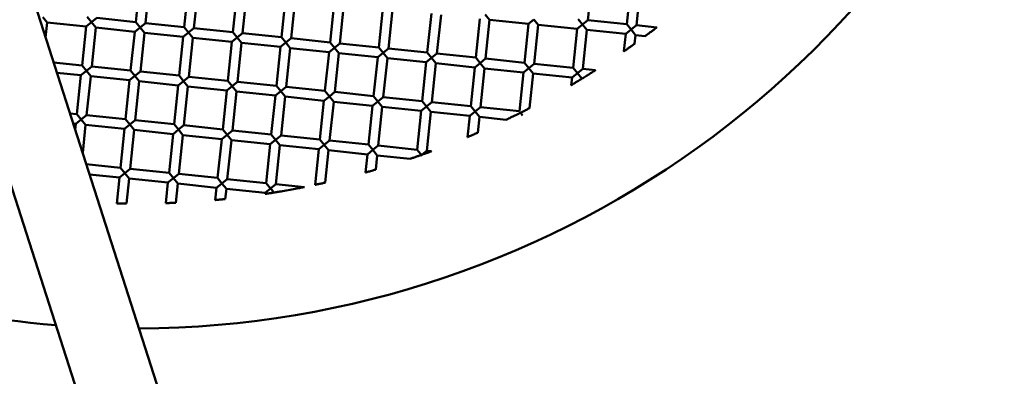
# Model space of a CAD drawing. Units: millimetres. Extents: x -724 to 15546, y 0 to 38876.
# Drawn here: x 7875 to 8077, y 31315 to 31388 of the extents above; entities that cross this region are included whole.
import ezdxf

# ---------------------------------------------------------------- set-up
doc = ezdxf.new("R2010")
doc.units = ezdxf.units.MM
doc.layers.add('MD_Visible', color=7, linetype='Continuous', lineweight=50)
doc.styles.get("Standard").update_dxf_attribs({"font": 'arial.ttf'})
doc.dimstyles.new('ISO-25 (BySec)', dxfattribs={"dimtxt": 120, "dimasz": 60, "dimexe": 1.25, "dimexo": 0.625, "dimgap": 80, "dimtad": 1, "dimlfac": 0.1, "dimrnd": 5, "dimtxsty": 'Standard', "dimcen": 0, "dimse1": 1, "dimse2": 1, "dimclrd": 256, "dimclre": 256, "dimclrt": 256, "dimadec": 0, "dimazin": 0, "dimtfac": 1, "dimtmove": 1, "dimatfit": 3, "dimldrblk": 'DOTBLANK', "dimfxl": 1, "dimlwd": 5, "dimlwe": 5, "dimarcsym": 0})

# ---------------------------------------------------------------- blocks, each defined once
blk = doc.blocks.new('CustomObjectsInViewport8_0')
at = {"layer": 'MD_Visible'}
for p, q in [((7862.13, 6390.69), (7963.91, 6074.02)), ((7846.91, 6385.75), (7950.28, 6064.16)), ((7900, 6343.97), (7899.17, 6336.01)), ((7901.99, 6343.76), (7901.16, 6335.8)), ((7992.54, 6344.33), (7991.71, 6336.38)), ((8000.5, 6343.5), (7999.67, 6335.55)), ((7909.95, 6342.93), (7909.11, 6334.97)), ((7911.94, 6342.72), (7911.1, 6334.76)), ((7919.89, 6341.89), (7919.06, 6333.93)), ((7921.88, 6341.68), (7921.05, 6333.72)), ((8002.49, 6343.29), (8001.65, 6335.34)), ((7929.84, 6340.85), (7929.01, 6332.89)), ((7931.83, 6340.64), (7930.99, 6332.68)), ((7939.78, 6339.8), (7938.95, 6331.85)), ((7941.77, 6339.6), (7940.94, 6331.64)), ((7949.73, 6338.76), (7948.9, 6330.81)), ((7951.72, 6338.55), (7950.89, 6330.6)), ((7959.68, 6337.72), (7958.84, 6329.76)), ((7961.66, 6337.51), (7960.83, 6329.56)), ((7970.72, 6337.57), (7971.61, 6336.47)), ((7880.17, 6337), (7881.06, 6335.9)), ((7881.06, 6335.9), (7880.73, 6332.81)), ((7889.01, 6335.06), (7881.06, 6335.9)), ((7889.01, 6335.06), (7890.11, 6335.96)), ((7890.11, 6335.96), (7889.22, 6337.05)), ((7891.21, 6336.85), (7890.11, 6335.96)), ((7890.11, 6335.96), (7891, 6334.86)), ((7899.17, 6336.01), (7891.21, 6336.85)), ((7900.06, 6334.91), (7899.17, 6336.01)), ((7901.16, 6335.8), (7900.06, 6334.91)), ((7909.11, 6334.97), (7901.16, 6335.8)), ((7969.62, 6336.68), (7968.79, 6328.72)), ((7971.61, 6336.47), (7970.78, 6328.52)), ((7979.57, 6335.64), (7971.61, 6336.47)), ((7979.57, 6335.64), (7978.73, 6327.68)), ((7979.57, 6335.64), (7980.67, 6336.53)), ((7980.67, 6336.53), (7981.56, 6335.43)), ((7981.56, 6335.43), (7980.72, 6327.47)), ((7989.51, 6334.6), (7981.56, 6335.43)), ((7989.51, 6334.6), (7990.61, 6335.49)), ((7990.61, 6335.49), (7989.72, 6336.59)), ((7991.71, 6336.38), (7990.61, 6335.49)), ((7990.61, 6335.49), (7991.5, 6334.39)), ((7999.67, 6335.55), (7991.71, 6336.38)), ((8000.56, 6334.45), (7999.67, 6335.55)), ((8001.65, 6335.34), (8000.56, 6334.45)), ((8005.8, 6334.9), (8001.65, 6335.34)), ((7889.01, 6335.06), (7888.18, 6327.11)), ((7891, 6334.86), (7890.17, 6326.9)), ((7898.96, 6334.02), (7891, 6334.86)), ((7898.96, 6334.02), (7898.13, 6326.07)), ((7898.96, 6334.02), (7900.06, 6334.91)), ((7900.06, 6334.91), (7900.95, 6333.82)), ((7900.95, 6333.82), (7900.12, 6325.86)), ((7908.91, 6332.98), (7900.95, 6333.82)), ((7908.91, 6332.98), (7910, 6333.87)), ((7910, 6333.87), (7909.11, 6334.97)), ((7911.1, 6334.76), (7910, 6333.87)), ((7910, 6333.87), (7910.89, 6332.77)), ((7919.06, 6333.93), (7911.1, 6334.76)), ((7919.95, 6332.83), (7919.06, 6333.93)), ((7921.05, 6333.72), (7919.95, 6332.83)), ((7929.01, 6332.89), (7921.05, 6333.72)), ((7989.51, 6334.6), (7988.68, 6326.64)), ((7991.5, 6334.39), (7990.67, 6326.43)), ((7999.46, 6333.56), (7991.5, 6334.39)), ((7999.46, 6333.56), (7999.09, 6330.01)), ((7999.46, 6333.56), (8000.56, 6334.45)), ((8000.56, 6334.45), (8001.45, 6333.35)), ((8001.45, 6333.35), (8001.26, 6331.54)), ((8003.46, 6333.14), (8001.45, 6333.35)), ((7908.91, 6332.98), (7908.07, 6325.03)), ((7910.89, 6332.77), (7910.06, 6324.82)), ((7918.85, 6331.94), (7910.89, 6332.77)), ((7918.85, 6331.94), (7918.02, 6323.98)), ((7918.85, 6331.94), (7919.95, 6332.83)), ((7919.95, 6332.83), (7920.84, 6331.73)), ((7920.84, 6331.73), (7920.01, 6323.78)), ((7928.8, 6330.9), (7920.84, 6331.73)), ((7928.8, 6330.9), (7929.9, 6331.79)), ((7929.9, 6331.79), (7929.01, 6332.89)), ((7930.99, 6332.68), (7929.9, 6331.79)), ((7929.9, 6331.79), (7930.79, 6330.69)), ((7938.95, 6331.85), (7930.99, 6332.68)), ((7939.84, 6330.75), (7938.95, 6331.85)), ((7940.94, 6331.64), (7939.84, 6330.75)), ((7948.9, 6330.81), (7940.94, 6331.64)), ((7928.8, 6330.9), (7927.96, 6322.94)), ((7930.79, 6330.69), (7929.95, 6322.73)), ((7938.74, 6329.86), (7930.79, 6330.69)), ((7938.74, 6329.86), (7937.91, 6321.9)), ((7938.74, 6329.86), (7939.84, 6330.75)), ((7939.84, 6330.75), (7940.73, 6329.65)), ((7940.73, 6329.65), (7939.9, 6321.69)), ((7948.69, 6328.82), (7940.73, 6329.65)), ((7948.69, 6328.82), (7949.79, 6329.71)), ((7949.79, 6329.71), (7948.9, 6330.81)), ((7950.89, 6330.6), (7949.79, 6329.71)), ((7949.79, 6329.71), (7950.68, 6328.61)), ((7958.84, 6329.76), (7950.89, 6330.6)), ((7959.73, 6328.67), (7958.84, 6329.76)), ((7960.83, 6329.56), (7959.73, 6328.67)), ((7968.79, 6328.72), (7960.83, 6329.56)), ((7888.18, 6327.11), (7882.37, 6327.72)), ((7948.69, 6328.82), (7947.86, 6320.86)), ((7950.68, 6328.61), (7949.84, 6320.65)), ((7958.63, 6327.78), (7950.68, 6328.61)), ((7958.63, 6327.78), (7957.8, 6319.82)), ((7958.63, 6327.78), (7959.73, 6328.67)), ((7959.73, 6328.67), (7960.62, 6327.57)), ((7960.62, 6327.57), (7959.79, 6319.61)), ((7968.58, 6326.73), (7960.62, 6327.57)), ((7968.58, 6326.73), (7969.68, 6327.62)), ((7969.68, 6327.62), (7968.79, 6328.72)), ((7970.78, 6328.52), (7969.68, 6327.62)), ((7969.68, 6327.62), (7970.57, 6326.53)), ((7978.73, 6327.68), (7970.78, 6328.52)), ((7979.62, 6326.58), (7978.73, 6327.68)), ((7980.72, 6327.47), (7979.62, 6326.58)), ((7988.68, 6326.64), (7980.72, 6327.47)), ((7887.97, 6325.12), (7883.04, 6325.64)), ((7887.97, 6325.12), (7889.07, 6326.01)), ((7889.07, 6326.01), (7888.18, 6327.11)), ((7890.17, 6326.9), (7889.07, 6326.01)), ((7889.07, 6326.01), (7889.96, 6324.91)), ((7898.13, 6326.07), (7890.17, 6326.9)), ((7899.02, 6324.97), (7898.13, 6326.07)), ((7900.12, 6325.86), (7899.02, 6324.97)), ((7908.07, 6325.03), (7900.12, 6325.86)), ((7968.58, 6326.73), (7967.75, 6318.78)), ((7970.57, 6326.53), (7969.74, 6318.57)), ((7978.53, 6325.69), (7970.57, 6326.53)), ((7978.53, 6325.69), (7977.69, 6317.74)), ((7978.53, 6325.69), (7979.62, 6326.58)), ((7979.62, 6326.58), (7980.51, 6325.48)), ((7980.51, 6325.48), (7979.77, 6318.39)), ((7988.47, 6324.65), (7980.51, 6325.48)), ((7988.47, 6324.65), (7989.57, 6325.54)), ((7989.57, 6325.54), (7988.68, 6326.64)), ((7990.67, 6326.43), (7989.57, 6325.54)), ((7989.57, 6325.54), (7990.46, 6324.44)), ((7993.29, 6326.16), (7990.67, 6326.43)), ((7887.97, 6325.12), (7887.14, 6317.16)), ((7889.96, 6324.91), (7889.13, 6316.95)), ((7897.92, 6324.08), (7889.96, 6324.91)), ((7897.92, 6324.08), (7897.09, 6316.12)), ((7897.92, 6324.08), (7899.02, 6324.97)), ((7899.02, 6324.97), (7899.91, 6323.87)), ((7899.91, 6323.87), (7899.07, 6315.91)), ((7907.86, 6323.04), (7899.91, 6323.87)), ((7907.86, 6323.04), (7908.96, 6323.93)), ((7908.96, 6323.93), (7908.07, 6325.03)), ((7910.06, 6324.82), (7908.96, 6323.93)), ((7908.96, 6323.93), (7909.85, 6322.83)), ((7918.02, 6323.98), (7910.06, 6324.82)), ((7918.91, 6322.89), (7918.02, 6323.98)), ((7920.01, 6323.78), (7918.91, 6322.89)), ((7927.96, 6322.94), (7920.01, 6323.78)), ((7988.47, 6324.65), (7988.31, 6323.11)), ((7990.46, 6324.44), (7990.45, 6324.39)), ((7990.52, 6324.44), (7990.46, 6324.44)), ((7907.86, 6323.04), (7907.03, 6315.08)), ((7909.85, 6322.83), (7909.02, 6314.87)), ((7917.81, 6322), (7909.85, 6322.83)), ((7917.81, 6322), (7916.98, 6314.04)), ((7917.81, 6322), (7918.91, 6322.89)), ((7918.91, 6322.89), (7919.8, 6321.79)), ((7919.8, 6321.79), (7918.97, 6313.83)), ((7927.76, 6320.95), (7919.8, 6321.79)), ((7927.76, 6320.95), (7928.85, 6321.84)), ((7928.85, 6321.84), (7927.96, 6322.94)), ((7929.95, 6322.73), (7928.85, 6321.84)), ((7928.85, 6321.84), (7929.74, 6320.75)), ((7937.91, 6321.9), (7929.95, 6322.73)), ((7938.8, 6320.8), (7937.91, 6321.9)), ((7939.9, 6321.69), (7938.8, 6320.8)), ((7947.86, 6320.86), (7939.9, 6321.69)), ((7927.76, 6320.95), (7926.92, 6313)), ((7929.74, 6320.75), (7928.91, 6312.79)), ((7937.7, 6319.91), (7929.74, 6320.75)), ((7937.7, 6319.91), (7936.87, 6311.96)), ((7937.7, 6319.91), (7938.8, 6320.8)), ((7938.8, 6320.8), (7939.69, 6319.7)), ((7939.69, 6319.7), (7938.86, 6311.75)), ((7947.65, 6318.87), (7939.69, 6319.7)), ((7947.65, 6318.87), (7948.75, 6319.76)), ((7948.75, 6319.76), (7947.86, 6320.86)), ((7949.84, 6320.65), (7948.75, 6319.76)), ((7948.75, 6319.76), (7949.64, 6318.66)), ((7957.8, 6319.82), (7949.84, 6320.65)), ((7958.69, 6318.72), (7957.8, 6319.82)), ((7959.79, 6319.61), (7958.69, 6318.72)), ((7967.75, 6318.78), (7959.79, 6319.61)), ((7887.14, 6317.16), (7885.72, 6317.31)), ((7947.65, 6318.87), (7946.81, 6310.91)), ((7949.64, 6318.66), (7948.8, 6310.71)), ((7957.59, 6317.83), (7949.64, 6318.66)), ((7957.59, 6317.83), (7956.76, 6309.87)), ((7957.59, 6317.83), (7958.69, 6318.72)), ((7958.69, 6318.72), (7959.58, 6317.62)), ((7959.58, 6317.62), (7958.75, 6309.67)), ((7967.54, 6316.79), (7959.58, 6317.62)), ((7967.54, 6316.79), (7968.64, 6317.68)), ((7968.64, 6317.68), (7967.75, 6318.78)), ((7969.74, 6318.57), (7968.64, 6317.68)), ((7968.64, 6317.68), (7969.53, 6316.58)), ((7977.69, 6317.74), (7969.74, 6318.57)), ((7977.84, 6317.56), (7978.36, 6316.91)), ((7886.93, 6315.17), (7886.39, 6315.23)), ((7886.93, 6315.17), (7888.03, 6316.06)), ((7888.03, 6316.06), (7887.14, 6317.16)), ((7889.13, 6316.95), (7888.03, 6316.06)), ((7888.03, 6316.06), (7888.92, 6314.97)), ((7897.09, 6316.12), (7889.13, 6316.95)), ((7897.98, 6315.02), (7897.09, 6316.12)), ((7899.07, 6315.91), (7897.98, 6315.02)), ((7907.03, 6315.08), (7899.07, 6315.91)), ((7967.54, 6316.79), (7967.08, 6312.46)), ((7969.53, 6316.58), (7969.19, 6313.36)), ((7974.99, 6316.01), (7969.53, 6316.58)), ((7886.93, 6315.17), (7886.8, 6313.93)), ((7888.92, 6314.97), (7888.32, 6309.22)), ((7896.88, 6314.13), (7888.92, 6314.97)), ((7896.88, 6314.13), (7896.04, 6306.18)), ((7896.88, 6314.13), (7897.98, 6315.02)), ((7897.98, 6315.02), (7898.87, 6313.92)), ((7898.87, 6313.92), (7898.03, 6305.97)), ((7906.82, 6313.09), (7898.87, 6313.92)), ((7906.82, 6313.09), (7907.92, 6313.98)), ((7907.92, 6313.98), (7907.03, 6315.08)), ((7909.02, 6314.87), (7907.92, 6313.98)), ((7907.92, 6313.98), (7908.81, 6312.88)), ((7916.98, 6314.04), (7909.02, 6314.87)), ((7917.87, 6312.94), (7916.98, 6314.04)), ((7918.97, 6313.83), (7917.87, 6312.94)), ((7926.92, 6313), (7918.97, 6313.83)), ((7906.82, 6313.09), (7905.99, 6305.13)), ((7908.81, 6312.88), (7907.98, 6304.93)), ((7916.77, 6312.05), (7908.81, 6312.88)), ((7916.77, 6312.05), (7915.94, 6304.09)), ((7916.77, 6312.05), (7917.87, 6312.94)), ((7917.87, 6312.94), (7918.76, 6311.84)), ((7918.76, 6311.84), (7917.92, 6303.88)), ((7926.71, 6311.01), (7918.76, 6311.84)), ((7926.71, 6311.01), (7927.81, 6311.9)), ((7927.81, 6311.9), (7926.92, 6313)), ((7928.91, 6312.79), (7927.81, 6311.9)), ((7927.81, 6311.9), (7928.7, 6310.8)), ((7936.87, 6311.96), (7928.91, 6312.79)), ((7937.76, 6310.86), (7936.87, 6311.96)), ((7938.86, 6311.75), (7937.76, 6310.86)), ((7946.81, 6310.91), (7938.86, 6311.75)), ((7926.71, 6311.01), (7925.88, 6303.05)), ((7928.7, 6310.8), (7927.87, 6302.84)), ((7936.66, 6309.97), (7928.7, 6310.8)), ((7936.66, 6309.97), (7935.9, 6302.69)), ((7936.66, 6309.97), (7937.76, 6310.86)), ((7937.76, 6310.86), (7938.65, 6309.76)), ((7938.65, 6309.76), (7937.96, 6303.14)), ((7946.61, 6308.93), (7938.65, 6309.76)), ((7946.61, 6308.93), (7947.7, 6309.82)), ((7947.7, 6309.82), (7946.81, 6310.91)), ((7948.8, 6310.71), (7947.7, 6309.82)), ((7947.7, 6309.82), (7948.59, 6308.72)), ((7956.76, 6309.87), (7948.8, 6310.71)), ((7956.78, 6309.85), (7957.79, 6308.6)), ((7957.83, 6308.92), (7958.75, 6309.66)), ((7959.71, 6309.56), (7958.75, 6309.67)), ((7946.61, 6308.93), (7946.22, 6305.22)), ((7948.59, 6308.72), (7948.29, 6305.81)), ((7955.31, 6308.01), (7948.59, 6308.72)), ((7896.04, 6306.18), (7889.06, 6306.91)), ((7896.93, 6305.08), (7896.04, 6306.18)), ((7898.03, 6305.97), (7896.93, 6305.08)), ((7905.99, 6305.13), (7898.03, 6305.97)), ((7906.88, 6304.04), (7905.99, 6305.13)), ((7895.84, 6304.19), (7889.73, 6304.83)), ((7895.84, 6304.19), (7895.28, 6298.89)), ((7895.84, 6304.19), (7896.93, 6305.08)), ((7896.93, 6305.08), (7897.83, 6303.98)), ((7897.83, 6303.98), (7897.29, 6298.86)), ((7905.78, 6303.15), (7897.83, 6303.98)), ((7905.78, 6303.15), (7905.34, 6298.95)), ((7905.78, 6303.15), (7906.88, 6304.04)), ((7907.98, 6304.93), (7906.88, 6304.04)), ((7906.88, 6304.04), (7907.77, 6302.94)), ((7915.94, 6304.09), (7907.98, 6304.93)), ((7916.83, 6302.99), (7915.94, 6304.09)), ((7917.92, 6303.88), (7916.83, 6302.99)), ((7925.88, 6303.05), (7917.92, 6303.88)), ((7907.77, 6302.94), (7907.36, 6299.03)), ((7915.73, 6302.1), (7907.77, 6302.94)), ((7915.73, 6302.1), (7915.46, 6299.58)), ((7915.73, 6302.1), (7916.83, 6302.99)), ((7916.83, 6302.99), (7917.72, 6301.9)), ((7917.72, 6301.9), (7917.5, 6299.78)), ((7925.67, 6301.06), (7917.72, 6301.9)), ((7925.67, 6301.06), (7926.77, 6301.95)), ((7926.77, 6301.95), (7925.88, 6303.05)), ((7927.44, 6301.13), (7926.75, 6301.98)), ((7927.87, 6302.84), (7926.77, 6301.95)), ((7933.69, 6302.23), (7927.87, 6302.84)), ((7925.67, 6301.06), (7925.65, 6300.82))]:
    blk.add_line(p, q, dxfattribs=at)
at = {"layer": 'MD_Visible', "extrusion": (0, 0, -1)}
for start, end in [(196.7324, 269.7743), (274.7174, 322.6271)]:
    blk.add_arc((-7899.09, 6470.79), 197.5, start, end, dxfattribs=at)
at = {"layer": 'MD_Visible'}
blk.add_ellipse((7957.65, 6308.83), major_axis=(-1.16, -0.41), ratio=0.006902, start_param=1.541413, end_param=1.65354, dxfattribs=at)
for points, knots in [([(8005.8, 6334.9), (8005.8, 6334.9), (8005.8, 6334.9), (8005.8, 6334.9), (8005.78, 6334.88), (8005.7, 6334.83), (8005.64, 6334.78), (8005.47, 6334.65), (8005.34, 6334.55), (8005.02, 6334.3), (8004.83, 6334.16), (8004.44, 6333.87), (8004.25, 6333.72), (8003.92, 6333.48), (8003.79, 6333.38), (8003.62, 6333.26), (8003.56, 6333.21), (8003.48, 6333.15), (8003.46, 6333.14), (8003.46, 6333.14), (8003.46, 6333.14), (8003.46, 6333.14)], [-0.4183055, -0.4183055, -0.4183055, -0.4183055, -0.414995, -0.414995, -0.3859785, -0.3859785, -0.3486361, -0.3486361, -0.2980868, -0.2980868, -0.2366962, -0.2366962, -0.1747994, -0.1747994, -0.1237912, -0.1237912, -0.0866746, -0.0866746, -0.0581224, -0.0581224, -0.0553387, -0.0553387, -0.0553387, -0.0553387]), ([(8001.26, 6331.54), (8001.26, 6331.54), (8001.26, 6331.54), (8001.26, 6331.54), (8001.24, 6331.52), (8001.17, 6331.48), (8001.11, 6331.43), (8000.95, 6331.32), (8000.83, 6331.23), (8000.53, 6331.02), (8000.35, 6330.89), (8000, 6330.64), (7999.82, 6330.52), (7999.52, 6330.31), (7999.4, 6330.22), (7999.23, 6330.11), (7999.17, 6330.07), (7999.1, 6330.02), (7999.09, 6330.01), (7999.09, 6330.01), (7999.09, 6330.01), (7999.09, 6330.01)], [-0.4024623, -0.4024623, -0.4024623, -0.4024623, -0.401596, -0.401596, -0.3723579, -0.3723579, -0.3353084, -0.3353084, -0.2869157, -0.2869157, -0.228614, -0.228614, -0.1706312, -0.1706312, -0.1225088, -0.1225088, -0.0852658, -0.0852658, -0.0557328, -0.0557328, -0.0542892, -0.0542892, -0.0542892, -0.0542892]), ([(7993.29, 6326.16), (7993.29, 6326.16), (7993.29, 6326.16), (7993.28, 6326.15), (7993.26, 6326.14), (7993.17, 6326.08), (7993.1, 6326.04), (7992.9, 6325.91), (7992.75, 6325.82), (7992.37, 6325.58), (7992.14, 6325.44), (7991.7, 6325.16), (7991.46, 6325.01), (7991.08, 6324.77), (7990.92, 6324.68), (7990.71, 6324.55), (7990.64, 6324.51), (7990.56, 6324.46), (7990.54, 6324.44), (7990.53, 6324.44), (7990.52, 6324.44), (7990.52, 6324.44)], [-0.3957504, -0.3957504, -0.3957504, -0.3957504, -0.3895625, -0.3895625, -0.3626009, -0.3626009, -0.3277857, -0.3277857, -0.2823521, -0.2823521, -0.226782, -0.226782, -0.1703647, -0.1703647, -0.1239909, -0.1239909, -0.0890379, -0.0890379, -0.062452, -0.062452, -0.0562798, -0.0562798, -0.0562798, -0.0562798]), ([(7990.45, 6324.39), (7990.45, 6324.39), (7990.45, 6324.39), (7990.45, 6324.39), (7990.44, 6324.38), (7990.36, 6324.34), (7990.3, 6324.3), (7990.13, 6324.2), (7990.01, 6324.13), (7989.72, 6323.95), (7989.55, 6323.85), (7989.21, 6323.65), (7989.04, 6323.54), (7988.76, 6323.37), (7988.64, 6323.3), (7988.47, 6323.2), (7988.41, 6323.17), (7988.33, 6323.12), (7988.31, 6323.11), (7988.31, 6323.11), (7988.31, 6323.11), (7988.31, 6323.11)], [-0.4158407, -0.4158407, -0.4158407, -0.4158407, -0.4152227, -0.4152227, -0.3805351, -0.3805351, -0.3403701, -0.3403701, -0.2898675, -0.2898675, -0.2308674, -0.2308674, -0.1722017, -0.1722017, -0.1240503, -0.1240503, -0.0869293, -0.0869293, -0.0546597, -0.0546597, -0.0538203, -0.0538203, -0.0538203, -0.0538203]), ([(7974.99, 6316.01), (7974.99, 6316.01), (7974.99, 6316.01), (7975, 6316.01), (7975.02, 6316.02), (7975.1, 6316.06), (7975.17, 6316.09), (7975.38, 6316.2), (7975.54, 6316.27), (7975.92, 6316.46), (7976.12, 6316.56), (7976.53, 6316.75), (7976.73, 6316.86), (7977.13, 6317.05), (7977.32, 6317.14), (7977.65, 6317.31), (7977.79, 6317.38), (7977.93, 6317.45)], [0.0580914, 0.0580914, 0.0580914, 0.0580914, 0.0637492, 0.0637492, 0.087165, 0.087165, 0.1185724, 0.1185724, 0.1630842, 0.1630842, 0.2070393, 0.2070393, 0.251681, 0.251681, 0.2932456, 0.2932456, 0.327305, 0.327305, 0.327305, 0.327305]), ([(7977.93, 6317.45), (7978, 6317.49), (7978.09, 6317.53), (7978.28, 6317.62), (7978.37, 6317.67), (7978.56, 6317.77), (7978.64, 6317.81), (7978.81, 6317.89), (7978.89, 6317.94), (7979.08, 6318.03), (7979.18, 6318.08), (7979.39, 6318.19), (7979.5, 6318.25), (7979.65, 6318.33), (7979.71, 6318.35), (7979.76, 6318.38), (7979.77, 6318.39), (7979.77, 6318.39)], [0.000001, 0.000001, 0.000001, 0.000001, 0.035114, 0.035114, 0.0689721, 0.0689721, 0.0971948, 0.0971948, 0.1258448, 0.1258448, 0.1611622, 0.1611622, 0.2062896, 0.2062896, 0.2430877, 0.2430877, 0.2686664, 0.2686664, 0.2686664, 0.2686664]), ([(7969.19, 6313.36), (7969.19, 6313.36), (7969.19, 6313.36), (7969.18, 6313.36), (7969.16, 6313.35), (7969.08, 6313.31), (7969.01, 6313.28), (7968.83, 6313.2), (7968.72, 6313.16), (7968.45, 6313.04), (7968.29, 6312.97), (7967.98, 6312.84), (7967.83, 6312.77), (7967.56, 6312.66), (7967.45, 6312.61), (7967.27, 6312.54), (7967.2, 6312.51), (7967.12, 6312.47), (7967.09, 6312.46), (7967.09, 6312.46), (7967.08, 6312.46), (7967.08, 6312.46)], [-0.3906807, -0.3906807, -0.3906807, -0.3906807, -0.3860112, -0.3860112, -0.3538113, -0.3538113, -0.3166882, -0.3166882, -0.2725596, -0.2725596, -0.221972, -0.221972, -0.1715779, -0.1715779, -0.1277258, -0.1277258, -0.090556, -0.090556, -0.0581555, -0.0581555, -0.053245, -0.053245, -0.053245, -0.053245]), ([(7957.75, 6308.86), (7957.92, 6308.92), (7958.09, 6308.98), (7958.42, 6309.09), (7958.58, 6309.15), (7958.97, 6309.29), (7959.18, 6309.37), (7959.46, 6309.47), (7959.55, 6309.5), (7959.65, 6309.54), (7959.68, 6309.55), (7959.71, 6309.56), (7959.71, 6309.56), (7959.71, 6309.56)], [0.000001, 0.000001, 0.000001, 0.000001, 0.0538762, 0.0538762, 0.1053438, 0.1053438, 0.1856591, 0.1856591, 0.2427543, 0.2427543, 0.2808865, 0.2808865, 0.300704, 0.300704, 0.300704, 0.300704]), ([(7955.31, 6308.01), (7955.31, 6308.01), (7955.32, 6308.02), (7955.34, 6308.02), (7955.37, 6308.03), (7955.48, 6308.07), (7955.57, 6308.1), (7955.87, 6308.2), (7956.1, 6308.28), (7956.56, 6308.44), (7956.77, 6308.51), (7957.19, 6308.66), (7957.41, 6308.74), (7957.62, 6308.81)], [0.0617806, 0.0617806, 0.0617806, 0.0617806, 0.0725924, 0.0725924, 0.0937314, 0.0937314, 0.1282118, 0.1282118, 0.1783355, 0.1783355, 0.2156762, 0.2156762, 0.2545333, 0.2545333, 0.2545333, 0.2545333]), ([(7948.29, 6305.81), (7948.29, 6305.81), (7948.29, 6305.81), (7948.28, 6305.81), (7948.26, 6305.8), (7948.17, 6305.78), (7948.1, 6305.76), (7947.92, 6305.7), (7947.81, 6305.67), (7947.55, 6305.6), (7947.4, 6305.55), (7947.11, 6305.47), (7946.96, 6305.43), (7946.7, 6305.36), (7946.59, 6305.32), (7946.41, 6305.27), (7946.34, 6305.26), (7946.25, 6305.23), (7946.23, 6305.22), (7946.22, 6305.22), (7946.22, 6305.22), (7946.22, 6305.22)], [-0.3798719, -0.3798719, -0.3798719, -0.3798719, -0.3737602, -0.3737602, -0.3415454, -0.3415454, -0.3047662, -0.3047662, -0.262109, -0.262109, -0.2163889, -0.2163889, -0.1706685, -0.1706685, -0.1281812, -0.1281812, -0.0914032, -0.0914032, -0.0590656, -0.0590656, -0.0528747, -0.0528747, -0.0528747, -0.0528747]), ([(7937.96, 6303.14), (7937.96, 6303.14), (7937.96, 6303.14), (7937.95, 6303.14), (7937.92, 6303.13), (7937.8, 6303.11), (7937.72, 6303.09), (7937.53, 6303.05), (7937.42, 6303.02), (7937.18, 6302.97), (7937.05, 6302.94), (7936.8, 6302.89), (7936.68, 6302.86), (7936.44, 6302.81), (7936.33, 6302.78), (7936.13, 6302.74), (7936.05, 6302.72), (7935.94, 6302.7), (7935.91, 6302.69), (7935.9, 6302.69), (7935.9, 6302.69), (7935.9, 6302.69)], [-0.3760737, -0.3760737, -0.3760737, -0.3760737, -0.3703424, -0.3703424, -0.332585, -0.332585, -0.2926217, -0.2926217, -0.2526337, -0.2526337, -0.2143657, -0.2143657, -0.1761723, -0.1761723, -0.1363332, -0.1363332, -0.0964063, -0.0964063, -0.0586098, -0.0586098, -0.052743, -0.052743, -0.052743, -0.052743]), ([(7925.65, 6300.82), (7925.65, 6300.82), (7925.66, 6300.83), (7925.73, 6300.84), (7925.78, 6300.84), (7925.92, 6300.87), (7926, 6300.88), (7926.19, 6300.91), (7926.3, 6300.92), (7926.46, 6300.95), (7926.5, 6300.96), (7926.59, 6300.97), (7926.62, 6300.97), (7926.69, 6300.98), (7926.72, 6300.99), (7926.79, 6301), (7926.84, 6301.01), (7926.96, 6301.03), (7927.05, 6301.04), (7927.19, 6301.06), (7927.26, 6301.08), (7927.37, 6301.09), (7927.42, 6301.1), (7927.46, 6301.11)], [0.0525915, 0.0525915, 0.0525915, 0.0525915, 0.0823248, 0.0823248, 0.1177207, 0.1177207, 0.1514639, 0.1514639, 0.1858418, 0.1858418, 0.2010004, 0.2010004, 0.2112309, 0.2112309, 0.2209787, 0.2209787, 0.2338781, 0.2338781, 0.2601783, 0.2601783, 0.284095, 0.284095, 0.3029885, 0.3029885, 0.3029885, 0.3029885]), ([(7927.46, 6301.11), (7927.7, 6301.15), (7927.96, 6301.19), (7928.53, 6301.28), (7928.86, 6301.34), (7929.72, 6301.49), (7930.27, 6301.59), (7931.26, 6301.77), (7931.73, 6301.85), (7932.55, 6302.01), (7932.86, 6302.07), (7933.24, 6302.15), (7933.41, 6302.18), (7933.58, 6302.21), (7933.62, 6302.22), (7933.67, 6302.23), (7933.68, 6302.23), (7933.69, 6302.23), (7933.69, 6302.23), (7933.69, 6302.23)], [0.000001, 0.000001, 0.000001, 0.000001, 0.0767344, 0.0767344, 0.1756563, 0.1756563, 0.336909, 0.336909, 0.4735182, 0.4735182, 0.5913949, 0.5913949, 0.6538548, 0.6538548, 0.6784815, 0.6784815, 0.6947632, 0.6947632, 0.6972374, 0.6972374, 0.6972374, 0.6972374]), ([(7917.5, 6299.78), (7917.5, 6299.78), (7917.49, 6299.78), (7917.49, 6299.78), (7917.46, 6299.78), (7917.35, 6299.77), (7917.27, 6299.76), (7917.07, 6299.74), (7916.96, 6299.73), (7916.72, 6299.7), (7916.6, 6299.69), (7916.36, 6299.67), (7916.23, 6299.66), (7916, 6299.63), (7915.88, 6299.62), (7915.69, 6299.6), (7915.61, 6299.6), (7915.5, 6299.59), (7915.47, 6299.58), (7915.46, 6299.58), (7915.46, 6299.58), (7915.46, 6299.58)], [-0.3708365, -0.3708365, -0.3708365, -0.3708365, -0.3661879, -0.3661879, -0.32778, -0.32778, -0.2879234, -0.2879234, -0.2488383, -0.2488383, -0.2116726, -0.2116726, -0.1745501, -0.1745501, -0.135552, -0.135552, -0.0957183, -0.0957183, -0.0572866, -0.0572866, -0.0525611, -0.0525611, -0.0525611, -0.0525611]), ([(7897.29, 6298.86), (7897.29, 6298.86), (7897.29, 6298.86), (7897.28, 6298.86), (7897.25, 6298.86), (7897.14, 6298.86), (7897.06, 6298.86), (7896.87, 6298.86), (7896.76, 6298.86), (7896.53, 6298.87), (7896.41, 6298.87), (7896.16, 6298.87), (7896.04, 6298.88), (7895.81, 6298.88), (7895.7, 6298.88), (7895.51, 6298.89), (7895.43, 6298.89), (7895.32, 6298.89), (7895.29, 6298.89), (7895.28, 6298.89), (7895.28, 6298.89), (7895.28, 6298.89)], [-0.3681422, -0.3681422, -0.3681422, -0.3681422, -0.3640856, -0.3640856, -0.3253055, -0.3253055, -0.2854883, -0.2854883, -0.2468784, -0.2468784, -0.210287, -0.210287, -0.1737128, -0.1737128, -0.1351374, -0.1351374, -0.09533, -0.09533, -0.0565397, -0.0565397, -0.0524703, -0.0524703, -0.0524703, -0.0524703]), ([(7907.36, 6299.03), (7907.36, 6299.03), (7907.36, 6299.03), (7907.35, 6299.03), (7907.32, 6299.02), (7907.21, 6299.02), (7907.14, 6299.02), (7906.94, 6299.01), (7906.83, 6299), (7906.6, 6298.99), (7906.47, 6298.99), (7906.23, 6298.98), (7906.11, 6298.97), (7905.87, 6298.96), (7905.76, 6298.96), (7905.57, 6298.95), (7905.49, 6298.95), (7905.38, 6298.95), (7905.35, 6298.95), (7905.34, 6298.95), (7905.34, 6298.95), (7905.34, 6298.95)], [-0.3692034, -0.3692034, -0.3692034, -0.3692034, -0.3649128, -0.3649128, -0.3262829, -0.3262829, -0.2864511, -0.2864511, -0.2476515, -0.2476515, -0.2108325, -0.2108325, -0.1740433, -0.1740433, -0.1353038, -0.1353038, -0.0954884, -0.0954884, -0.0568416, -0.0568416, -0.0525056, -0.0525056, -0.0525056, -0.0525056])]:
    blk.add_open_spline(points, degree=3, knots=knots, dxfattribs=at)
blk = doc.blocks.new('*D14')
at = {"lineweight": 5, "transparency": 16777216}
blk.add_line((223.44, 38586.42), (15426.27, 38586.42), dxfattribs=at)
at = {"transparency": 16777216}
for points in [[(223.44, 38606.42), (223.44, 38566.42), (103.44, 38586.42)], [(15426.27, 38606.42), (15426.27, 38566.42), (15546.27, 38586.42)]]:
    blk.add_solid(points, dxfattribs=at)
at = {"layer": 'Defpoints', "color": 0, "transparency": 16777216}
for p in [(15546.27, 38586.42), (103.44, 32497.49), (15546.27, 31125.87)]:
    blk.add_point(p, dxfattribs=at)
at = {"transparency": 16777216, "insert": (7824.86, 38758.32), "char_height": 180, "attachment_point": 5}
blk.add_mtext('1545', dxfattribs=at)
blk = doc.blocks.new('_DotBlank')
at = {"color": 0, "linetype": 'ByBlock', "lineweight": -2}
blk.add_line((-0.5, 0), (-1, 0), dxfattribs=at)
blk.add_circle((0, 0), 0.5, dxfattribs=at)

msp = doc.modelspace()

# ---------------------------------------------------------------- block references
at = {"layer": 'MD_Visible'}
msp.add_blockref('CustomObjectsInViewport8_0', (0, 25051.021), dxfattribs=at)

# ---------------------------------------------------------------- dimensions: what is measured, and where the dimension line sits
dim = msp.add_linear_dim(base=(15546.275, 38586.419), p1=(103.437, 32497.494), p2=(15546.275, 31125.874), dimstyle='ISO-25 (BySec)', override={"dimtxt": 180, "dimasz": 120})
dim.commit()
dim.dimension.update_dxf_attribs({"geometry": '*D14', "text_midpoint": (7824.856, 38758.322)})

doc.saveas('drawing.dxf')
